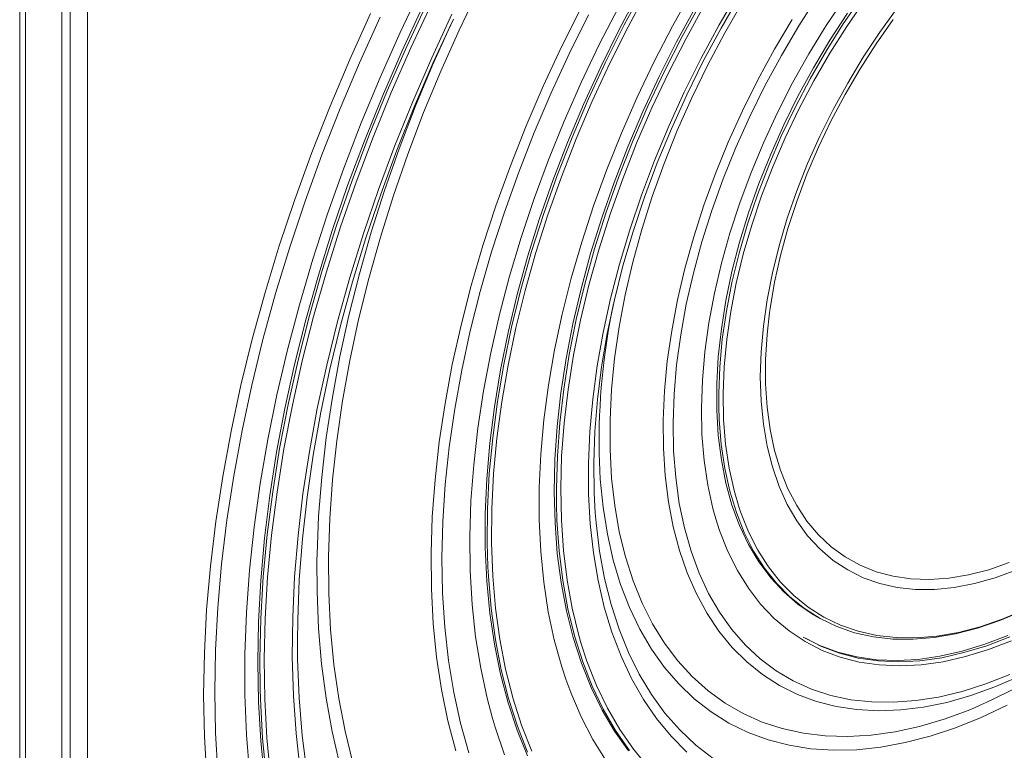
# Model space of a CAD drawing. Units: millimetres. Extents: x 0 to 8400, y 0 to 5940.
# Drawn here: x 3556 to 3717, y 1788 to 1907 of the extents above; entities that cross this region are included whole.
import ezdxf

# ---------------------------------------------------------------- set-up
doc = ezdxf.new("R2010")
doc.units = ezdxf.units.MM
doc.linetypes.add('SLD-Solid', pattern=[0])
doc.layers.add('ACO_DRAINAGE', color=7, linetype='SLD-Solid')

# ---------------------------------------------------------------- blocks, each defined once
blk = doc.blocks.new('ACO - 32978 - ISO')
at = {"layer": 'ACO_DRAINAGE', "linetype": 'SLD-Solid', "lineweight": 0}
for p, q in [((-103.03, 634.97), (-106.51, 627.66)), ((-93.69, 634.71), (-96.89, 628.05)), ((-67.52, 634.17), (-70.73, 628.16)), ((-69.89, 628.88), (-66.66, 634.87)), ((-66.06, 634.54), (-69.27, 628.57)), ((-62.01, 628.7), (-58.84, 634.38)), ((-54.41, 628.88), (-51.29, 634.22)), ((-105.43, 625.39), (-102.04, 632.63)), ((-101.4, 632.34), (-104.79, 625.12)), ((-60.42, 627.02), (-57.33, 632.61)), ((-56.73, 632.26), (-59.8, 626.69)), ((-51, 633.66), (-54.08, 628.35)), ((-50.58, 632.58), (-53.52, 627.46)), ((-38.35, 633.49), (-41.38, 628.76)), ((-36.91, 628.78), (-33.91, 633.28)), ((-34.11, 629.04), (-31.15, 633.35)), ((-30.6, 632.93), (-33.54, 628.65)), ((-114.76, 623.22), (-111.35, 630.76)), ((-102.91, 631.76), (-106.26, 624.54)), ((-101.36, 623.53), (-98.05, 630.62)), ((-80.14, 625.31), (-76.95, 631.68)), ((-73.98, 625.69), (-70.81, 631.85)), ((-58.32, 631.7), (-61.36, 626.12)), ((-33.43, 630.8), (-36.3, 626.39)), ((-28.15, 627.69), (-25.3, 631.63)), ((-109.78, 630.18), (-113.16, 622.72)), ((-101.22, 622.29), (-98.19, 629.05)), ((-97.82, 629.83), (-101.1, 622.75)), ((-98.19, 629.05), (-97.88, 629.71)), ((-75.72, 630.53), (-78.88, 624.18)), ((-45.36, 624.91), (-42.47, 629.79)), ((-36.92, 624.61), (-34.11, 629.04)), ((-25.99, 629.76), (-28.76, 625.81)), ((-106.51, 627.66), (-109.8, 620.3)), ((-96.89, 628.05), (-99.89, 621.33)), ((-70.73, 628.16), (-73.75, 622.06)), ((-72.94, 622.81), (-69.89, 628.88)), ((-69.27, 628.57), (-72.3, 622.52)), ((-64.99, 622.94), (-62.01, 628.7)), ((-57.34, 623.44), (-54.41, 628.88)), ((-54.08, 628.35), (-56.99, 622.95)), ((-53.52, 627.46), (-56.29, 622.26)), ((-41.38, 628.76), (-44.23, 623.91)), ((-39.74, 624.15), (-36.91, 628.78)), ((-33.54, 628.65), (-36.32, 624.25)), ((-30.86, 623.6), (-28.15, 627.69)), ((-61.36, 626.12), (-64.21, 620.46)), ((-63.33, 621.34), (-60.42, 627.02)), ((-59.8, 626.69), (-62.7, 621.04)), ((-36.3, 626.39), (-39, 621.87)), ((-28.76, 625.81), (-31.38, 621.74)), ((-106.26, 624.54), (-109.42, 617.27)), ((-108.62, 618.11), (-105.43, 625.39)), ((-104.79, 625.12), (-107.97, 617.85)), ((-83.13, 618.88), (-80.14, 625.31)), ((-78.88, 624.18), (-81.85, 617.77)), ((-76.95, 619.46), (-73.98, 625.69)), ((-48.06, 619.93), (-45.36, 624.91)), ((-42.39, 619.42), (-39.74, 624.15)), ((-39.55, 620.06), (-36.92, 624.61)), ((-36.32, 624.25), (-38.94, 619.73)), ((-117.96, 615.64), (-114.76, 623.22)), ((-113.16, 622.72), (-116.33, 615.21)), ((-104.47, 616.39), (-101.36, 623.53)), ((-101.1, 622.75), (-104.17, 615.61)), ((-75.78, 616.68), (-72.94, 622.81)), ((-67.78, 617.1), (-64.99, 622.94)), ((-60.09, 617.92), (-57.34, 623.44)), ((-56.99, 622.95), (-59.7, 617.47)), ((-44.23, 623.91), (-46.91, 618.96)), ((-33.4, 619.4), (-30.86, 623.6)), ((-104.05, 615.49), (-101.22, 622.29)), ((-99.89, 621.33), (-102.68, 614.58)), ((-73.75, 622.06), (-76.56, 615.91)), ((-72.3, 622.52), (-75.13, 616.41)), ((-66.03, 615.6), (-63.33, 621.34)), ((-62.7, 621.04), (-65.39, 615.33)), ((-56.29, 622.26), (-58.86, 616.98)), ((-39, 621.87), (-41.52, 617.25)), ((-31.38, 621.74), (-33.83, 617.54)), ((-109.8, 620.3), (-112.87, 612.9)), ((-79.72, 613.18), (-76.95, 619.46)), ((-64.21, 620.46), (-66.87, 614.73)), ((-50.58, 614.88), (-48.06, 619.93)), ((-44.86, 614.61), (-42.39, 619.42)), ((-42, 615.42), (-39.55, 620.06)), ((-38.94, 619.73), (-41.37, 615.12)), ((-35.77, 615.09), (-33.4, 619.4)), ((-111.61, 610.79), (-108.62, 618.11)), ((-107.97, 617.85), (-110.95, 610.55)), ((-85.92, 612.4), (-83.13, 618.88)), ((-81.85, 617.77), (-84.61, 611.31)), ((-62.63, 612.35), (-60.09, 617.92)), ((-46.91, 618.96), (-49.39, 613.94)), ((-109.42, 617.27), (-112.36, 609.96)), ((-107.36, 609.21), (-104.47, 616.39)), ((-78.42, 610.5), (-75.78, 616.68)), ((-75.13, 616.41), (-77.76, 610.26)), ((-70.37, 611.22), (-67.78, 617.1)), ((-59.7, 617.47), (-62.21, 611.93)), ((-58.86, 616.98), (-61.23, 611.64)), ((-41.52, 617.25), (-43.85, 612.55)), ((-33.83, 617.54), (-36.1, 613.26)), ((-120.96, 608.03), (-117.96, 615.64)), ((-116.33, 615.21), (-119.3, 607.67)), ((-104.17, 615.61), (-107.04, 608.45)), ((-106.66, 608.67), (-104.05, 615.49)), ((-102.68, 614.58), (-105.25, 607.8)), ((-76.56, 615.91), (-79.17, 609.71)), ((-66.87, 614.73), (-69.32, 608.96)), ((-68.54, 609.81), (-66.03, 615.6)), ((-65.39, 615.33), (-67.88, 609.56)), ((-52.9, 609.76), (-50.58, 614.88)), ((-47.12, 609.72), (-44.86, 614.61)), ((-44.25, 610.71), (-42, 615.42)), ((-41.37, 615.12), (-43.61, 610.44)), ((-37.95, 610.71), (-35.77, 615.09)), ((-112.87, 612.9), (-115.73, 605.47)), ((-82.28, 606.86), (-79.72, 613.18)), ((-49.39, 613.94), (-51.67, 608.85)), ((-36.1, 613.26), (-38.18, 608.9)), ((-88.5, 605.89), (-85.92, 612.4)), ((-84.61, 611.31), (-87.15, 604.82)), ((-64.98, 606.73), (-62.63, 612.35)), ((-62.21, 611.93), (-64.52, 606.35)), ((-61.23, 611.64), (-63.38, 606.27)), ((-43.85, 612.55), (-45.98, 607.79)), ((-112.36, 609.96), (-115.09, 602.64)), ((-114.37, 603.45), (-111.61, 610.79)), ((-110.95, 610.55), (-113.71, 603.23)), ((-79.17, 609.71), (-81.57, 603.49)), ((-80.84, 604.3), (-78.42, 610.5)), ((-77.76, 610.26), (-80.18, 604.07)), ((-72.75, 605.3), (-70.37, 611.22)), ((-70.83, 603.99), (-68.54, 609.81)), ((-55, 604.6), (-52.9, 609.76)), ((-49.18, 604.8), (-47.12, 609.72)), ((-46.3, 605.95), (-44.25, 610.71)), ((-43.61, 610.44), (-45.65, 605.71)), ((-39.94, 606.27), (-37.95, 610.71)), ((-110.04, 602.02), (-107.36, 609.21)), ((-107.04, 608.45), (-109.68, 601.27)), ((-109.06, 601.84), (-106.66, 608.67)), ((-69.32, 608.96), (-71.56, 603.17)), ((-67.88, 609.56), (-70.16, 603.77)), ((-51.67, 608.85), (-53.74, 603.73)), ((-38.18, 608.9), (-40.05, 604.49)), ((-123.73, 600.4), (-120.96, 608.03)), ((-119.3, 607.67), (-122.04, 600.12)), ((-105.25, 607.8), (-107.61, 601.01)), ((-84.63, 600.53), (-82.28, 606.86)), ((-67.1, 601.09), (-64.98, 606.73)), ((-45.98, 607.79), (-47.9, 602.99)), ((-115.73, 605.47), (-118.38, 598.04)), ((-90.86, 599.36), (-88.5, 605.89)), ((-74.91, 599.36), (-72.75, 605.3)), ((-64.52, 606.35), (-66.61, 600.75)), ((-63.38, 606.27), (-65.32, 600.88)), ((-48.14, 601.16), (-46.3, 605.95)), ((-45.65, 605.71), (-47.47, 600.95)), ((-41.71, 601.79), (-39.94, 606.27)), ((-116.92, 596.1), (-114.37, 603.45)), ((-87.15, 604.82), (-89.47, 598.32)), ((-81.57, 603.49), (-83.74, 597.26)), ((-83.05, 598.08), (-80.84, 604.3)), ((-80.18, 604.07), (-82.38, 597.88)), ((-72.9, 598.16), (-70.83, 603.99)), ((-70.16, 603.77), (-72.23, 597.96)), ((-56.89, 599.43), (-55, 604.6)), ((-53.74, 603.73), (-55.59, 598.6)), ((-51.03, 599.85), (-49.18, 604.8)), ((-40.05, 604.49), (-41.72, 600.06)), ((-115.09, 602.64), (-117.6, 595.31)), ((-113.71, 603.23), (-116.25, 595.9)), ((-112.5, 594.81), (-110.04, 602.02)), ((-111.23, 595.02), (-109.06, 601.84)), ((-71.56, 603.17), (-73.59, 597.36)), ((-47.9, 602.99), (-49.59, 598.18)), ((-43.27, 597.3), (-41.71, 601.79)), ((-126.27, 592.78), (-123.73, 600.4)), ((-122.04, 600.12), (-124.56, 592.57)), ((-109.68, 601.27), (-112.1, 594.09)), ((-107.61, 601.01), (-109.74, 594.23)), ((-86.75, 594.19), (-84.63, 600.53)), ((-69.01, 595.44), (-67.1, 601.09)), ((-66.61, 600.75), (-68.47, 595.14)), ((-65.32, 600.88), (-67.02, 595.5)), ((-49.76, 596.37), (-48.14, 601.16)), ((-47.47, 600.95), (-49.08, 596.18)), ((-41.72, 600.06), (-43.16, 595.63)), ((-92.99, 592.84), (-90.86, 599.36)), ((-76.85, 593.43), (-74.91, 599.36)), ((-58.56, 594.25), (-56.89, 599.43)), ((-55.59, 598.6), (-57.22, 593.46)), ((-52.64, 594.9), (-51.03, 599.85)), ((-118.38, 598.04), (-120.79, 590.61)), ((-89.47, 598.32), (-91.57, 591.82)), ((-83.74, 597.26), (-85.69, 591.03)), ((-85.03, 591.86), (-83.05, 598.08)), ((-82.38, 597.88), (-84.35, 591.69)), ((-73.59, 597.36), (-75.39, 591.56)), ((-74.75, 592.33), (-72.9, 598.16)), ((-72.23, 597.96), (-74.07, 592.16)), ((-49.59, 598.18), (-51.06, 593.38)), ((-44.6, 592.82), (-43.27, 597.3)), ((-117.6, 595.31), (-119.88, 587.99)), ((-119.24, 588.75), (-116.92, 596.1)), ((-116.25, 595.9), (-118.56, 588.58)), ((-70.69, 589.81), (-69.01, 595.44)), ((-67.02, 595.5), (-68.5, 590.14)), ((-51.14, 591.59), (-49.76, 596.37)), ((-49.08, 596.18), (-50.46, 591.44)), ((-43.16, 595.63), (-44.37, 591.22)), ((-114.74, 587.62), (-112.5, 594.81)), ((-112.1, 594.09), (-114.3, 586.92)), ((-113.17, 588.21), (-111.23, 595.02)), ((-109.74, 594.23), (-111.64, 587.48)), ((-88.64, 587.87), (-86.75, 594.19)), ((-68.47, 595.14), (-70.11, 589.55)), ((-60, 589.1), (-58.56, 594.25)), ((-54.03, 589.97), (-52.64, 594.9)), ((-128.59, 585.16), (-126.27, 592.78)), ((-124.56, 592.57), (-126.86, 585.03)), ((-94.89, 586.33), (-92.99, 592.84)), ((-78.56, 587.51), (-76.85, 593.43)), ((-76.36, 586.53), (-74.75, 592.33)), ((-74.07, 592.16), (-75.68, 586.38)), ((-57.22, 593.46), (-58.61, 588.35)), ((-51.06, 593.38), (-52.3, 588.61)), ((-45.69, 588.38), (-44.6, 592.82)), ((-120.79, 590.61), (-122.98, 583.19)), ((-91.57, 591.82), (-93.43, 585.34)), ((-85.69, 591.03), (-87.41, 584.83)), ((-86.78, 585.67), (-85.03, 591.86)), ((-84.35, 591.69), (-86.1, 585.52)), ((-75.39, 591.56), (-76.96, 585.79)), ((-52.3, 586.84), (-51.14, 591.59)), ((-50.46, 591.44), (-51.6, 586.72)), ((-44.37, 591.22), (-45.35, 586.85)), ((-72.13, 584.21), (-70.69, 589.81)), ((-70.11, 589.55), (-71.51, 584)), ((-68.5, 590.14), (-69.74, 584.82)), ((-61.2, 583.99), (-60, 589.1)), ((-55.18, 585.08), (-54.03, 589.97)), ((-119.88, 587.99), (-121.94, 580.7)), ((-121.33, 581.43), (-119.24, 588.75)), ((-118.56, 588.58), (-120.65, 581.28)), ((-116.74, 580.46), (-114.74, 587.62)), ((-114.88, 581.44), (-113.17, 588.21)), ((-111.64, 587.48), (-113.3, 580.76)), ((-90.29, 581.57), (-88.64, 587.87)), ((-80.04, 581.63), (-78.56, 587.51)), ((-58.61, 588.35), (-59.77, 583.29)), ((-52.3, 588.61), (-53.29, 583.89)), ((-46.55, 583.99), (-45.69, 588.38)), ((-114.3, 586.92), (-116.26, 579.77)), ((-96.56, 579.86), (-94.89, 586.33)), ((-88.3, 579.51), (-86.78, 585.67)), ((-76.96, 585.79), (-78.29, 580.06)), ((-77.74, 580.76), (-76.36, 586.53)), ((-75.68, 586.38), (-77.05, 580.64)), ((-53.21, 582.16), (-52.3, 586.84)), ((-51.6, 586.72), (-52.51, 582.07)), ((-45.35, 586.85), (-46.09, 582.55)), ((-130.68, 577.58), (-128.59, 585.16)), ((-126.86, 585.03), (-128.93, 577.51)), ((-93.43, 585.34), (-95.06, 578.9)), ((-87.41, 584.83), (-88.89, 578.67)), ((-86.1, 585.52), (-87.61, 579.39)), ((-73.34, 578.66), (-72.13, 584.21)), ((-71.51, 584), (-72.68, 578.49)), ((-69.74, 584.82), (-70.73, 579.56)), ((-62.15, 578.94), (-61.2, 583.99)), ((-56.08, 580.25), (-55.18, 585.08)), ((-47.17, 579.69), (-46.55, 583.99)), ((-122.98, 583.19), (-124.94, 575.8)), ((-59.77, 583.29), (-60.68, 578.29)), ((-53.29, 583.89), (-54.04, 579.24)), ((-46.09, 582.55), (-46.18, 581.89)), ((-123.19, 574.15), (-121.33, 581.43)), ((-120.65, 581.28), (-122.5, 574.01)), ((-116.36, 574.72), (-114.88, 581.44)), ((-113.3, 580.76), (-114.73, 574.09)), ((-91.71, 575.32), (-90.29, 581.57)), ((-81.28, 575.8), (-80.04, 581.63)), ((-78.88, 575.05), (-77.74, 580.76)), ((-53.88, 577.55), (-53.21, 582.16)), ((-52.51, 582.07), (-53.17, 577.49)), ((-46.18, 581.89), (-46.58, 578.34)), ((-121.94, 580.7), (-123.76, 573.44)), ((-118.52, 573.33), (-116.74, 580.46)), ((-116.26, 579.77), (-117.99, 572.67)), ((-97.99, 573.43), (-96.56, 579.86)), ((-89.58, 573.41), (-88.3, 579.51)), ((-87.61, 579.39), (-88.88, 573.31)), ((-78.29, 580.06), (-79.39, 574.39)), ((-77.05, 580.64), (-78.19, 574.96)), ((-70.73, 579.56), (-71.48, 574.39)), ((-56.74, 575.51), (-56.08, 580.25)), ((-54.04, 579.24), (-54.54, 574.69)), ((-47.54, 575.48), (-47.17, 579.69)), ((-132.53, 570.03), (-130.68, 577.58)), ((-128.93, 577.51), (-130.76, 570.04)), ((-95.06, 578.9), (-96.45, 572.5)), ((-88.89, 578.67), (-90.13, 572.56)), ((-74.31, 573.18), (-73.34, 578.66)), ((-72.68, 578.49), (-73.6, 573.06)), ((-62.87, 573.97), (-62.15, 578.94)), ((-60.68, 578.29), (-61.34, 573.38)), ((-54.3, 573.05), (-53.88, 577.55)), ((-46.58, 578.34), (-46.83, 574.24)), ((-53.17, 577.49), (-53.59, 573.02)), ((-124.94, 575.8), (-126.66, 568.46)), ((-117.59, 568.07), (-116.36, 574.72)), ((-92.89, 569.14), (-91.71, 575.32)), ((-82.27, 570.04), (-81.28, 575.8)), ((-79.39, 574.39), (-80.25, 568.8)), ((-79.78, 569.42), (-78.88, 575.05)), ((-78.19, 574.96), (-79.08, 569.35)), ((-71.48, 574.39), (-71.98, 569.32)), ((-57.14, 570.87), (-56.74, 575.51)), ((-54.54, 574.69), (-54.79, 570.25)), ((-47.67, 571.4), (-47.54, 575.48)), ((-123.76, 573.44), (-125.35, 566.23)), ((-124.82, 566.91), (-123.19, 574.15)), ((-122.5, 574.01), (-124.12, 566.79)), ((-120.05, 566.25), (-118.52, 573.33)), ((-114.73, 574.09), (-115.92, 567.49)), ((-99.18, 567.07), (-97.99, 573.43)), ((-90.61, 567.38), (-89.58, 573.41)), ((-88.88, 573.31), (-89.91, 567.3)), ((-75.04, 567.78), (-74.31, 573.18)), ((-73.6, 573.06), (-74.28, 567.72)), ((-63.33, 569.1), (-62.87, 573.97)), ((-61.34, 573.38), (-61.76, 568.57)), ((-54.47, 568.66), (-54.3, 573.05)), ((-53.59, 573.02), (-53.76, 568.66)), ((-46.83, 574.24), (-46.83, 570.28)), ((-117.99, 572.67), (-119.48, 565.62)), ((-96.45, 572.5), (-97.6, 566.18)), ((-90.13, 572.56), (-91.12, 566.53)), ((-47.54, 567.46), (-47.67, 571.4)), ((-134.14, 562.53), (-132.53, 570.03)), ((-130.76, 570.04), (-132.35, 562.62)), ((-83.02, 564.36), (-82.27, 570.04)), ((-57.3, 566.35), (-57.14, 570.87)), ((-54.79, 570.25), (-54.79, 565.95)), ((-46.83, 570.28), (-46.58, 566.47)), ((-126.66, 568.46), (-128.14, 561.18)), ((-118.58, 561.5), (-117.59, 568.07)), ((-93.82, 563.04), (-92.89, 569.14)), ((-80.25, 568.8), (-80.86, 563.3)), ((-80.43, 563.88), (-79.78, 569.42)), ((-79.08, 569.35), (-79.73, 563.83)), ((-71.98, 569.32), (-72.23, 564.36)), ((-63.54, 564.35), (-63.33, 569.1)), ((-61.76, 568.57), (-61.92, 563.88)), ((-54.46, 566.56), (-54.47, 568.66)), ((-53.76, 568.66), (-53.68, 564.44)), ((-126.2, 559.73), (-124.82, 566.91)), ((-124.12, 566.79), (-125.5, 559.64)), ((-121.34, 559.24), (-120.05, 566.25)), ((-115.92, 567.49), (-116.86, 560.98)), ((-100.13, 560.79), (-99.18, 567.07)), ((-91.12, 566.53), (-91.87, 560.59)), ((-91.4, 561.44), (-90.61, 567.38)), ((-89.91, 567.3), (-90.7, 561.38)), ((-75.51, 562.48), (-75.04, 567.78)), ((-74.28, 567.72), (-74.71, 562.48)), ((-57.2, 561.98), (-57.3, 566.35)), ((-54.39, 564.42), (-54.46, 566.56)), ((-47.17, 563.68), (-47.54, 567.46)), ((-46.58, 566.47), (-46.09, 562.83)), ((-125.35, 566.23), (-126.7, 559.08)), ((-119.48, 565.62), (-120.73, 558.64)), ((-97.6, 566.18), (-98.5, 559.94)), ((-54.79, 565.95), (-54.54, 561.8)), ((-94.5, 557.03), (-93.82, 563.04)), ((-83.53, 558.79), (-83.02, 564.36)), ((-80.86, 563.3), (-81.22, 557.91)), ((-80.83, 558.45), (-80.43, 563.88)), ((-79.73, 563.83), (-80.13, 558.43)), ((-72.23, 564.36), (-72.23, 559.55)), ((-63.51, 559.74), (-63.54, 564.35)), ((-61.92, 563.88), (-61.83, 559.33)), ((-54.06, 560.34), (-54.39, 564.42)), ((-53.68, 564.44), (-53.35, 560.39)), ((-46.55, 560.08), (-47.17, 563.68)), ((-135.51, 555.11), (-134.14, 562.53)), ((-132.35, 562.62), (-133.71, 555.26)), ((-119.33, 555.02), (-118.58, 561.5)), ((-91.95, 555.6), (-91.4, 561.44)), ((-75.74, 557.31), (-75.51, 562.48)), ((-74.71, 562.48), (-74.89, 557.37)), ((-56.85, 557.77), (-57.2, 561.98)), ((-54.54, 561.8), (-54.04, 557.83)), ((-46.09, 562.83), (-45.35, 559.38)), ((-128.14, 561.18), (-129.38, 553.97)), ((-116.86, 560.98), (-117.56, 554.56)), ((-100.82, 554.61), (-100.13, 560.79)), ((-98.5, 559.94), (-99.14, 553.8)), ((-91.87, 560.59), (-92.37, 554.76)), ((-90.7, 561.38), (-91.24, 555.56)), ((-53.48, 556.43), (-54.06, 560.34)), ((-53.35, 560.39), (-52.78, 556.51)), ((-45.69, 556.69), (-46.55, 560.08)), ((-126.7, 559.08), (-127.81, 552.02)), ((-127.34, 552.64), (-126.2, 559.73)), ((-125.5, 559.64), (-126.63, 552.56)), ((-122.39, 552.31), (-121.34, 559.24)), ((-120.73, 558.64), (-121.73, 551.74)), ((-83.78, 553.34), (-83.53, 558.79)), ((-80.99, 553.15), (-80.83, 558.45)), ((-80.13, 558.43), (-80.28, 553.15)), ((-73.81, 554.69), (-74.01, 558.92)), ((-72.23, 559.55), (-71.97, 554.88)), ((-63.22, 555.29), (-63.51, 559.74)), ((-61.83, 559.33), (-61.5, 554.95)), ((-45.35, 559.38), (-44.37, 556.14)), ((-94.94, 551.13), (-94.5, 557.03)), ((-81.22, 557.91), (-81.34, 552.65)), ((-75.72, 552.27), (-75.74, 557.31)), ((-74.89, 557.37), (-74.82, 552.39)), ((-56.25, 553.74), (-56.85, 557.77)), ((-54.04, 557.83), (-53.29, 554.05)), ((-44.6, 553.52), (-45.69, 556.69)), ((-136.63, 547.76), (-135.51, 555.11)), ((-133.71, 555.26), (-134.82, 547.99)), ((-119.83, 548.64), (-119.33, 555.02)), ((-92.24, 549.87), (-91.95, 555.6)), ((-91.24, 555.56), (-91.54, 549.86)), ((-62.69, 551.01), (-63.22, 555.29)), ((-52.66, 552.73), (-53.48, 556.43)), ((-52.78, 556.51), (-51.96, 552.82)), ((-44.37, 556.14), (-43.16, 553.13)), ((-129.38, 553.97), (-130.37, 546.84)), ((-117.56, 554.56), (-118.01, 548.25)), ((-101.27, 548.53), (-100.82, 554.61)), ((-99.14, 553.8), (-99.54, 547.77)), ((-92.37, 554.76), (-92.62, 549.05)), ((-73.35, 550.1), (-73.81, 554.69)), ((-71.97, 554.88), (-71.46, 550.39)), ((-61.5, 554.95), (-60.91, 550.74)), ((-55.41, 549.91), (-56.25, 553.74)), ((-53.29, 554.05), (-52.3, 550.47)), ((-43.27, 550.57), (-44.6, 553.52)), ((-127.81, 552.02), (-128.67, 545.04)), ((-128.23, 545.63), (-127.34, 552.64)), ((-126.63, 552.56), (-127.53, 545.57)), ((-123.2, 545.47), (-122.39, 552.31)), ((-83.79, 548.03), (-83.78, 553.34)), ((-81.34, 552.65), (-81.21, 547.54)), ((-80.97, 550.61), (-80.99, 553.15)), ((-80.28, 553.15), (-80.18, 548.01)), ((-75.45, 547.38), (-75.72, 552.27)), ((-74.82, 552.39), (-74.63, 549.19)), ((-51.59, 549.23), (-52.66, 552.73)), ((-51.96, 552.82), (-51.13, 550.01)), ((-43.16, 553.13), (-41.72, 550.37)), ((-121.73, 551.74), (-122.48, 544.94)), ((-95.12, 545.35), (-94.94, 551.13)), ((-80.89, 547.99), (-80.97, 550.61)), ((-71.46, 550.39), (-70.71, 546.09)), ((-61.91, 546.92), (-62.69, 551.01)), ((-60.91, 550.74), (-60.07, 546.73)), ((-52.3, 550.47), (-51.06, 547.13)), ((-41.71, 547.88), (-43.27, 550.57)), ((-41.72, 550.37), (-40.05, 547.86)), ((-120.08, 542.4), (-119.83, 548.64)), ((-92.62, 549.05), (-92.62, 543.47)), ((-92.29, 544.28), (-92.24, 549.87)), ((-91.54, 549.86), (-91.58, 544.29)), ((-74.63, 549.19), (-74.5, 547.58)), ((-72.64, 545.69), (-73.35, 550.1)), ((-54.94, 548.24), (-55.41, 549.91)), ((-50.29, 545.97), (-51.59, 549.23)), ((-51.13, 550.01), (-50.9, 549.35)), ((-50.9, 549.35), (-49.61, 546.11)), ((-137.5, 540.51), (-136.63, 547.76)), ((-134.82, 547.99), (-135.68, 540.8)), ((-118.01, 548.25), (-118.22, 542.07)), ((-101.47, 542.59), (-101.27, 548.53)), ((-99.54, 547.77), (-99.69, 541.87)), ((-83.55, 542.86), (-83.79, 548.03)), ((-81.21, 547.54), (-80.84, 542.58)), ((-80.54, 542.99), (-80.89, 547.99)), ((-80.18, 548.01), (-79.84, 543.03)), ((-74.94, 542.67), (-75.45, 547.38)), ((-74.5, 547.58), (-73.93, 542.93)), ((-54.32, 546.29), (-54.94, 548.24)), ((-51.06, 547.13), (-49.59, 544.02)), ((-39.94, 545.45), (-41.71, 547.88)), ((-40.05, 547.86), (-38.18, 545.62)), ((-130.37, 546.84), (-131.12, 539.82)), ((-128.88, 538.72), (-128.23, 545.63)), ((-127.53, 545.57), (-128.17, 538.68)), ((-123.76, 538.74), (-123.2, 545.47)), ((-95.06, 539.72), (-95.12, 545.35)), ((-71.69, 541.49), (-72.64, 545.69)), ((-70.71, 546.09), (-69.71, 541.99)), ((-60.88, 543.03), (-61.91, 546.92)), ((-60.07, 546.73), (-58.99, 542.93)), ((-52.99, 542.9), (-54.32, 546.29)), ((-48.76, 542.94), (-50.29, 545.97)), ((-49.61, 546.11), (-48.09, 543.1)), ((-37.95, 543.3), (-39.94, 545.45)), ((-38.18, 545.62), (-36.1, 543.66)), ((-128.67, 545.04), (-129.29, 538.17)), ((-122.48, 544.94), (-122.99, 538.24)), ((-92.17, 540.35), (-92.29, 544.28)), ((-91.58, 544.29), (-91.38, 538.87)), ((-49.59, 544.02), (-47.9, 541.17)), ((-120.1, 541.6), (-120.08, 542.4)), ((-101.42, 536.78), (-101.47, 542.59)), ((-92.62, 543.47), (-92.37, 538.05)), ((-83.05, 537.87), (-83.55, 542.86)), ((-80.84, 542.58), (-80.21, 537.8)), ((-79.95, 538.16), (-80.54, 542.99)), ((-79.84, 543.03), (-79.25, 538.22)), ((-74.17, 538.14), (-74.94, 542.67)), ((-73.93, 542.93), (-73.11, 538.48)), ((-59.61, 539.37), (-60.88, 543.03)), ((-58.99, 542.93), (-57.67, 539.36)), ((-51.42, 539.76), (-52.99, 542.9)), ((-47, 540.18), (-48.76, 542.94)), ((-48.09, 543.1), (-46.34, 540.36)), ((-35.77, 541.43), (-37.95, 543.3)), ((-36.1, 543.66), (-33.83, 541.99)), ((-138.13, 533.36), (-137.5, 540.51)), ((-135.68, 540.8), (-136.3, 533.73)), ((-120.09, 536.28), (-120.1, 541.6)), ((-118.22, 542.07), (-118.17, 536.03)), ((-99.69, 541.87), (-99.59, 536.12)), ((-70.49, 537.5), (-71.69, 541.49)), ((-69.71, 541.99), (-68.46, 538.1)), ((-47.9, 541.17), (-45.98, 538.59)), ((-33.4, 539.86), (-35.77, 541.43)), ((-33.83, 541.99), (-31.38, 540.63)), ((-31.38, 540.63), (-28.76, 539.57)), ((-10.36, 539.89), (-6.99, 541.06)), ((-131.12, 539.82), (-131.62, 532.9)), ((-94.74, 534.25), (-95.06, 539.72)), ((-92.09, 538.84), (-92.17, 540.35)), ((-58.11, 535.94), (-59.61, 539.37)), ((-57.67, 539.36), (-56.12, 536.03)), ((-49.63, 536.88), (-51.42, 539.76)), ((-45.03, 537.69), (-47, 540.18)), ((-46.34, 540.36), (-44.38, 537.88)), ((-30.86, 538.6), (-33.4, 539.86)), ((-28.76, 539.57), (-25.99, 538.83)), ((-16.9, 538.51), (-13.67, 539.05)), ((-13.67, 539.05), (-10.36, 539.89)), ((-5.9, 539.84), (-9.32, 538.58)), ((-129.29, 538.17), (-129.66, 531.41)), ((-129.27, 531.94), (-128.88, 538.72)), ((-128.17, 538.68), (-128.57, 531.92)), ((-124.07, 532.13), (-123.76, 538.74)), ((-122.99, 538.24), (-123.25, 531.68)), ((-92.37, 538.05), (-91.87, 532.79)), ((-91.63, 533.57), (-92.09, 538.84)), ((-91.38, 538.87), (-90.93, 533.62)), ((-82.32, 533.05), (-83.05, 537.87)), ((-80.21, 537.8), (-79.35, 533.2)), ((-79.11, 533.52), (-79.95, 538.16)), ((-79.25, 538.22), (-78.41, 533.6)), ((-73.16, 533.8), (-74.17, 538.14)), ((-73.11, 538.48), (-72.05, 534.23)), ((-69.05, 533.74), (-70.49, 537.5)), ((-68.46, 538.1), (-66.98, 534.45)), ((-45.98, 538.59), (-43.85, 536.29)), ((-42.84, 535.47), (-45.03, 537.69)), ((-44.38, 537.88), (-42.21, 535.68)), ((-28.15, 537.64), (-30.86, 538.6)), ((-25.3, 537), (-28.15, 537.64)), ((-25.99, 538.83), (-23.08, 538.4)), ((-23.08, 538.4), (-20.04, 538.3)), ((-20.04, 538.3), (-16.9, 538.51)), ((-12.69, 537.63), (-15.98, 536.99)), ((-9.32, 538.58), (-12.69, 537.63)), ((-119.84, 530.32), (-120.09, 536.28)), ((-118.17, 536.03), (-117.88, 530.14)), ((-101.12, 531.13), (-101.42, 536.78)), ((-99.59, 536.12), (-99.23, 530.52)), ((-56.38, 532.76), (-58.11, 535.94)), ((-56.12, 536.03), (-54.34, 532.95)), ((-47.62, 534.27), (-49.63, 536.88)), ((-43.85, 536.29), (-41.52, 534.28)), ((-42.21, 535.68), (-39.85, 533.77)), ((-22.31, 536.68), (-25.3, 537)), ((-19.2, 536.67), (-22.31, 536.68)), ((-15.98, 536.99), (-19.2, 536.67)), ((-94.18, 528.94), (-94.74, 534.25)), ((-72.05, 534.23), (-70.75, 530.2)), ((-66.98, 534.45), (-65.26, 531.05)), ((-45.4, 531.93), (-47.62, 534.27)), ((-40.46, 533.55), (-42.84, 535.47)), ((-41.52, 534.28), (-39, 532.56)), ((-138.5, 526.34), (-138.13, 533.36)), ((-136.3, 533.73), (-136.67, 526.77)), ((-131.62, 532.9), (-131.87, 526.11)), ((-91.87, 532.79), (-91.12, 527.72)), ((-90.93, 528.47), (-91.63, 533.57)), ((-90.93, 533.62), (-90.23, 528.54)), ((-81.33, 528.43), (-82.32, 533.05)), ((-79.35, 533.2), (-78.24, 528.81)), ((-78.02, 529.08), (-79.11, 533.52)), ((-78.41, 533.6), (-77.32, 529.18)), ((-71.92, 529.68), (-73.16, 533.8)), ((-67.37, 530.22), (-69.05, 533.74)), ((-54.43, 529.85), (-56.38, 532.76)), ((-54.34, 532.95), (-52.33, 530.13)), ((-37.9, 531.93), (-40.46, 533.55)), ((-39.85, 533.77), (-37.3, 532.16)), ((-39, 532.56), (-38.67, 532.37)), ((-4.88, 533.14), (-8.56, 531.59)), ((-8.15, 531.82), (-4.49, 533.36)), ((-129.66, 531.41), (-129.78, 524.79)), ((-129.42, 525.28), (-129.27, 531.94)), ((-128.57, 531.92), (-128.72, 525.28)), ((-124.13, 525.65), (-124.07, 532.13)), ((-123.25, 531.68), (-123.28, 528.19)), ((-100.57, 525.64), (-101.12, 531.13)), ((-65.26, 531.05), (-63.32, 527.91)), ((-42.98, 529.9), (-45.4, 531.93)), ((-38.67, 532.37), (-38.31, 532.17)), ((-35.16, 530.62), (-37.9, 531.93)), ((-37.3, 532.16), (-34.58, 530.86)), ((-34.58, 530.86), (-31.69, 529.86)), ((-8.56, 531.59), (-12.2, 530.35)), ((-11.77, 530.59), (-8.15, 531.82)), ((-119.35, 524.52), (-119.84, 530.32)), ((-117.88, 530.14), (-117.33, 524.41)), ((-99.23, 530.52), (-98.63, 525.1)), ((-70.43, 525.79), (-71.92, 529.68)), ((-70.75, 530.2), (-69.22, 526.39)), ((-65.47, 526.95), (-67.37, 530.22)), ((-52.26, 527.2), (-54.43, 529.85)), ((-52.33, 530.13), (-50.12, 527.59)), ((-40.37, 528.16), (-42.98, 529.9)), ((-32.26, 529.62), (-35.16, 530.62)), ((-29.2, 528.93), (-32.26, 529.62)), ((-31.69, 529.86), (-28.66, 529.18)), ((-15.78, 529.43), (-19.29, 528.82)), ((-18.81, 529.07), (-15.32, 529.67)), ((-12.2, 530.35), (-15.78, 529.43)), ((-15.32, 529.67), (-11.77, 530.59)), ((-123.28, 528.19), (-123.26, 525.25)), ((-93.36, 523.82), (-94.18, 528.94)), ((-91.12, 527.72), (-90.13, 522.84)), ((-89.99, 523.56), (-90.93, 528.47)), ((-90.23, 528.54), (-89.29, 523.65)), ((-80.11, 524.02), (-81.33, 528.43)), ((-78.24, 528.81), (-76.89, 524.63)), ((-76.69, 524.86), (-78.02, 529.08)), ((-77.32, 529.18), (-76.92, 527.79)), ((-76.92, 527.79), (-76, 524.98)), ((-63.32, 527.91), (-61.16, 525.03)), ((-40.67, 528.91), (-37.93, 527.52)), ((-37.58, 526.73), (-40.37, 528.16)), ((-40.31, 528.7), (-37.7, 527.37)), ((-26.01, 528.57), (-29.2, 528.93)), ((-28.66, 529.18), (-25.49, 528.83)), ((-22.7, 528.54), (-26.01, 528.57)), ((-25.49, 528.83), (-22.2, 528.79)), ((-19.29, 528.82), (-22.7, 528.54)), ((-22.2, 528.79), (-18.81, 529.07)), ((-14.69, 526.58), (-10.99, 527.72)), ((-10.99, 527.72), (-7.25, 529.17)), ((-10.68, 527.5), (-6.92, 528.95)), ((-6.62, 528.31), (-10.4, 526.85)), ((-138.63, 519.44), (-138.5, 526.34)), ((-136.67, 526.77), (-136.8, 519.94)), ((-131.87, 526.11), (-131.87, 519.46)), ((-69.22, 526.39), (-67.45, 522.83)), ((-63.34, 523.96), (-65.47, 526.95)), ((-49.89, 524.84), (-52.26, 527.2)), ((-50.12, 527.59), (-47.69, 525.35)), ((-37.93, 527.52), (-34.99, 526.43)), ((-37.7, 527.37), (-34.76, 526.27)), ((-34.62, 525.61), (-37.58, 526.73)), ((-34.99, 526.43), (-31.91, 525.66)), ((-34.76, 526.27), (-31.67, 525.48)), ((-18.32, 525.76), (-14.69, 526.58)), ((-18.04, 525.54), (-14.4, 526.36)), ((-14.4, 526.36), (-10.68, 527.5)), ((-10.4, 526.85), (-14.13, 525.71)), ((-129.78, 524.79), (-129.65, 518.31)), ((-129.38, 520.54), (-129.42, 525.28)), ((-128.72, 525.28), (-128.62, 518.78)), ((-123.94, 519.32), (-124.13, 525.65)), ((-123.26, 525.25), (-123.01, 518.97)), ((-118.61, 518.9), (-119.35, 524.52)), ((-99.77, 520.34), (-100.57, 525.64)), ((-98.63, 525.1), (-97.77, 519.86)), ((-76.89, 524.63), (-75.31, 520.68)), ((-75.13, 520.87), (-76.69, 524.86)), ((-76, 524.98), (-74.45, 521.01)), ((-68.72, 522.14), (-70.43, 525.79)), ((-61.16, 525.03), (-58.79, 522.44)), ((-47.32, 522.77), (-49.89, 524.84)), ((-47.69, 525.35), (-45.08, 523.39)), ((-31.51, 524.82), (-34.62, 525.61)), ((-31.91, 525.66), (-28.68, 525.2)), ((-31.67, 525.48), (-28.44, 525.01)), ((-28.26, 524.35), (-31.51, 524.82)), ((-28.68, 525.2), (-25.34, 525.07)), ((-28.44, 525.01), (-25.08, 524.86)), ((-25.34, 525.07), (-21.88, 525.25)), ((-25.08, 524.86), (-21.61, 525.04)), ((-21.88, 525.25), (-18.32, 525.76)), ((-21.61, 525.04), (-18.04, 525.54)), ((-17.8, 524.88), (-21.39, 524.38)), ((-14.13, 525.71), (-17.8, 524.88)), ((-117.33, 524.41), (-116.55, 518.87)), ((-92.3, 518.9), (-93.36, 523.82)), ((-90.13, 522.84), (-88.89, 518.17)), ((-88.8, 518.86), (-89.99, 523.56)), ((-89.29, 523.65), (-88.12, 519.02)), ((-79.46, 522.05), (-80.11, 524.02)), ((-67.45, 522.83), (-65.46, 519.53)), ((-61.01, 521.24), (-63.34, 523.96)), ((-45.08, 523.39), (-42.28, 521.74)), ((-24.88, 524.2), (-28.26, 524.35)), ((-21.39, 524.38), (-24.88, 524.2)), ((-10.83, 521.26), (-6.9, 522.81)), ((-78.64, 519.83), (-79.46, 522.05)), ((-66.77, 518.73), (-68.72, 522.14)), ((-58.46, 518.81), (-61.01, 521.24)), ((-58.79, 522.44), (-56.21, 520.13)), ((-44.56, 521), (-47.32, 522.77)), ((-42.28, 521.74), (-39.3, 520.41)), ((-14.72, 520.03), (-10.83, 521.26)), ((-5.37, 522.47), (-9.35, 520.75)), ((-136.8, 519.94), (-136.67, 513.26)), ((-129.32, 518.76), (-129.38, 520.54)), ((-98.72, 515.23), (-99.77, 520.34)), ((-97.77, 519.86), (-96.67, 514.82)), ((-76.95, 515.87), (-78.64, 519.83)), ((-75.31, 520.68), (-73.5, 516.97)), ((-73.33, 517.12), (-75.13, 520.87)), ((-74.45, 521.01), (-72.66, 517.27)), ((-56.21, 520.13), (-53.44, 518.12)), ((-41.62, 519.54), (-44.56, 521)), ((-39.3, 520.41), (-36.17, 519.38)), ((-18.54, 519.11), (-14.72, 520.03)), ((-9.35, 520.75), (-13.29, 519.34)), ((-138.5, 512.69), (-138.63, 519.44)), ((-131.87, 519.46), (-131.62, 512.96)), ((-129.65, 518.31), (-129.28, 511.98)), ((-128.98, 512.4), (-129.32, 518.76)), ((-128.62, 518.78), (-128.27, 512.43)), ((-123.51, 513.15), (-123.94, 519.32)), ((-123.01, 518.97), (-122.52, 512.85)), ((-117.63, 513.46), (-118.61, 518.9)), ((-116.55, 518.87), (-115.51, 513.51)), ((-91.49, 515.82), (-92.3, 518.9)), ((-88.89, 518.17), (-87.41, 513.71)), ((-87.37, 514.37), (-88.8, 518.86)), ((-88.12, 519.02), (-88.1, 518.96)), ((-88.1, 518.96), (-86.68, 514.49)), ((-64.61, 515.59), (-66.77, 518.73)), ((-65.46, 519.53), (-63.25, 516.49)), ((-55.72, 516.67), (-58.46, 518.81)), ((-53.44, 518.12), (-50.49, 516.42)), ((-38.52, 518.39), (-41.62, 519.54)), ((-35.27, 517.56), (-38.52, 518.39)), ((-36.17, 519.38), (-32.89, 518.68)), ((-32.89, 518.68), (-29.47, 518.3)), ((-29.47, 518.3), (-25.93, 518.25)), ((-25.93, 518.25), (-22.28, 518.52)), ((-22.28, 518.52), (-18.54, 519.11)), ((-17.18, 518.24), (-20.99, 517.46)), ((-13.29, 519.34), (-17.18, 518.24)), ((-73.5, 516.97), (-71.47, 513.52)), ((-71.31, 513.62), (-73.33, 517.12)), ((-72.66, 517.27), (-70.64, 513.79)), ((-63.25, 516.49), (-60.82, 513.73)), ((-52.79, 514.84), (-55.72, 516.67)), ((-50.49, 516.42), (-47.37, 515.03)), ((-31.88, 517.05), (-35.27, 517.56)), ((-28.36, 516.86), (-31.88, 517.05)), ((-24.72, 517), (-28.36, 516.86)), ((-20.99, 517.46), (-24.72, 517)), ((-17.63, 515.49), (-13.7, 516.92)), ((-7.37, 517.78), (-11.59, 515.78)), ((-97.43, 510.33), (-98.72, 515.23)), ((-96.67, 514.82), (-95.32, 509.99)), ((-91, 514.18), (-91.49, 515.82)), ((-75.02, 512.16), (-76.95, 515.87)), ((-62.24, 512.72), (-64.61, 515.59)), ((-49.68, 513.32), (-52.79, 514.84)), ((-47.37, 515.03), (-44.08, 513.96)), ((-21.68, 514.3), (-17.63, 515.49)), ((-11.59, 515.78), (-15.77, 514.09)), ((-136.67, 513.26), (-136.3, 506.73)), ((-116.4, 508.23), (-117.63, 513.46)), ((-115.51, 513.51), (-114.23, 508.36)), ((-89.46, 509.69), (-91, 514.18)), ((-87.41, 513.71), (-85.69, 509.49)), ((-85.7, 510.11), (-87.37, 514.37)), ((-86.68, 514.49), (-85.02, 510.25)), ((-71.47, 513.52), (-69.21, 510.32)), ((-69.07, 510.39), (-71.31, 513.62)), ((-70.64, 513.79), (-68.41, 510.57)), ((-60.82, 513.73), (-58.2, 511.25)), ((-46.41, 512.11), (-49.68, 513.32)), ((-44.08, 513.96), (-40.64, 513.2)), ((-40.64, 513.2), (-37.07, 512.77)), ((-29.57, 512.89), (-25.66, 513.43)), ((-25.66, 513.43), (-21.68, 514.3)), ((-15.77, 514.09), (-19.91, 512.72)), ((-138.13, 506.1), (-138.5, 512.69)), ((-131.62, 512.96), (-131.12, 506.62)), ((-129.28, 511.98), (-128.66, 505.83)), ((-128.38, 506.21), (-128.98, 512.4)), ((-128.27, 512.43), (-127.68, 506.26)), ((-122.83, 507.15), (-123.51, 513.15)), ((-122.52, 512.85), (-121.78, 506.91)), ((-72.87, 508.71), (-75.02, 512.16)), ((-59.66, 510.13), (-62.24, 512.72)), ((-42.98, 511.23), (-46.41, 512.11)), ((-37.07, 512.77), (-33.37, 512.67)), ((-33.37, 512.67), (-29.57, 512.89)), ((-23.99, 511.66), (-27.99, 510.92)), ((-19.91, 512.72), (-23.99, 511.66)), ((-68.41, 510.57), (-65.96, 507.62)), ((-58.2, 511.25), (-55.38, 509.07)), ((-39.42, 510.66), (-42.98, 511.23)), ((-35.72, 510.42), (-39.42, 510.66)), ((-31.91, 510.51), (-35.72, 510.42)), ((-27.99, 510.92), (-31.91, 510.51))]:
    blk.add_line(p, q, dxfattribs=at)
for centre, radius, start, end in [((36.18, 560.68), 110.2, 168.134, 180.9119), ((-52.9, 609.66), 100.68, 292.9113, 313.1925)]:
    blk.add_arc(centre, radius, start, end, dxfattribs=at)
for points, knots in [([(-168.67, 383.1), (-168.67, 387.51), (-168.67, 393.43), (-168.67, 401.88), (-168.67, 409.62), (-168.67, 418.98), (-168.67, 431.03), (-168.67, 442.18), (-168.67, 454.89), (-168.67, 470.31), (-168.67, 484.59), (-168.67, 500.15), (-168.67, 518.34), (-168.67, 535.08), (-168.67, 552.66), (-168.67, 573.65), (-168.67, 591.94), (-168.67, 610.51), (-168.67, 632.34), (-168.67, 651.04), (-168.67, 669.5), (-168.67, 691.09), (-168.67, 709.17), (-168.67, 726.6)], [0, 0, 0, 0, 0.125, 0.125, 0.14, 0.25, 0.25, 0.28, 0.375, 0.375, 0.42, 0.5, 0.5, 0.56, 0.625, 0.625, 0.706667, 0.75, 0.75, 0.853333, 0.875, 0.875, 1, 1, 1, 1]), ([(-167.7, 383.1), (-167.7, 385.52), (-167.71, 388.33), (-167.71, 394.69), (-167.71, 398.24), (-167.7, 406.09), (-167.7, 410.39), (-167.7, 419.72), (-167.7, 424.76), (-167.7, 431.54), (-167.7, 432.92), (-167.7, 435.73), (-167.7, 437.16), (-167.7, 441.49), (-167.71, 444.46), (-167.71, 453.57), (-167.71, 459.93), (-167.7, 473.24), (-167.7, 480.19), (-167.7, 494.67), (-167.7, 502.19), (-167.7, 513.94), (-167.7, 517.91), (-167.7, 525.98), (-167.7, 530.06), (-167.7, 542.47), (-167.71, 550.94), (-167.71, 561.77), (-167.71, 563.96), (-167.71, 568.34), (-167.71, 570.54), (-167.71, 577.15), (-167.71, 581.59), (-167.7, 594.99), (-167.7, 604.03), (-167.7, 622.32), (-167.7, 631.58), (-167.7, 645.63), (-167.7, 650.34), (-167.7, 659.81), (-167.7, 664.59), (-167.71, 678.89), (-167.71, 688.43), (-167.71, 707.51), (-167.7, 717.05), (-167.7, 726.6)], [0, 0, 0, 0, 0.0625, 0.0625, 0.125, 0.125, 0.1875, 0.1875, 0.25, 0.25, 0.265625, 0.265625, 0.28125, 0.28125, 0.3125, 0.3125, 0.375, 0.375, 0.4375, 0.4375, 0.5, 0.5, 0.53125, 0.53125, 0.5625, 0.5625, 0.625, 0.625, 0.640625, 0.640625, 0.65625, 0.65625, 0.6875, 0.6875, 0.75, 0.75, 0.8125, 0.8125, 0.84375, 0.84375, 0.875, 0.875, 0.9375, 0.9375, 1, 1, 1, 1]), ([(-161.8, 726.16), (-161.8, 716.76), (-161.79, 707.36), (-161.79, 688.56), (-161.79, 679.17), (-161.8, 665.09), (-161.8, 660.39), (-161.8, 651.06), (-161.8, 646.42), (-161.8, 632.59), (-161.8, 623.47), (-161.8, 605.45), (-161.8, 596.55), (-161.8, 583.36), (-161.8, 578.99), (-161.8, 572.48), (-161.8, 570.31), (-161.8, 566), (-161.8, 563.85), (-161.8, 553.17), (-161.8, 544.83), (-161.8, 532.62), (-161.8, 528.6), (-161.8, 520.66), (-161.8, 516.74), (-161.8, 505.17), (-161.8, 497.76), (-161.8, 483.51), (-161.8, 476.67), (-161.8, 463.56), (-161.8, 457.29), (-161.8, 448.32), (-161.8, 445.4), (-161.8, 441.13), (-161.8, 439.73), (-161.8, 436.96), (-161.8, 435.6), (-161.8, 428.93), (-161.8, 423.97), (-161.8, 414.77), (-161.8, 410.54), (-161.79, 402.81), (-161.79, 399.31), (-161.79, 393.04), (-161.8, 390.28), (-161.8, 387.9)], [0, 0, 0, 0, 0.0625, 0.0625, 0.125, 0.125, 0.15625, 0.15625, 0.1875, 0.1875, 0.25, 0.25, 0.3125, 0.3125, 0.34375, 0.34375, 0.359375, 0.359375, 0.375, 0.375, 0.4375, 0.4375, 0.46875, 0.46875, 0.5, 0.5, 0.5625, 0.5625, 0.625, 0.625, 0.6875, 0.6875, 0.71875, 0.71875, 0.734375, 0.734375, 0.75, 0.75, 0.8125, 0.8125, 0.875, 0.875, 0.9375, 0.9375, 1, 1, 1, 1]), ([(-160.43, 395.41), (-160.43, 397.74), (-160.43, 400.44), (-160.42, 406.61), (-160.43, 410.07), (-160.43, 414.88), (-160.43, 415.86), (-160.43, 417.88), (-160.43, 418.91), (-160.43, 422.06), (-160.43, 424.25), (-160.43, 431.04), (-160.43, 435.9), (-160.43, 446.26), (-160.43, 451.76), (-160.43, 463.42), (-160.43, 469.57), (-160.43, 477.68), (-160.43, 479.32), (-160.43, 482.63), (-160.43, 484.3), (-160.43, 489.35), (-160.43, 492.78), (-160.43, 503.24), (-160.43, 517.64), (-160.43, 532.95), (-160.43, 544.78), (-160.43, 548.78), (-160.43, 554.87), (-160.43, 556.91), (-160.43, 561.03), (-160.43, 563.11), (-160.43, 573.53), (-160.43, 581.97), (-160.43, 599.09), (-160.43, 607.75), (-160.43, 625.29), (-160.43, 634.18), (-160.43, 647.66), (-160.43, 652.18), (-160.43, 659.01), (-160.43, 661.29), (-160.43, 665.87), (-160.43, 668.16), (-160.42, 679.61), (-160.42, 688.78), (-160.43, 707.12), (-160.43, 716.29), (-160.43, 725.46)], [0, 0, 0, 0, 0.0625, 0.0625, 0.125, 0.125, 0.140625, 0.140625, 0.15625, 0.15625, 0.1875, 0.1875, 0.25, 0.25, 0.3125, 0.3125, 0.375, 0.375, 0.390625, 0.390625, 0.40625, 0.40625, 0.4375, 0.4375, 0.5, 0.5625, 0.5625, 0.59375, 0.59375, 0.609375, 0.609375, 0.625, 0.625, 0.6875, 0.6875, 0.75, 0.75, 0.8125, 0.8125, 0.84375, 0.84375, 0.859375, 0.859375, 0.875, 0.875, 0.9375, 0.9375, 1, 1, 1, 1]), ([(-157.58, 725.24), (-157.58, 716.14), (-157.58, 707.04), (-157.58, 688.85), (-157.58, 679.75), (-157.58, 668.39), (-157.58, 666.12), (-157.58, 661.58), (-157.58, 659.31), (-157.58, 652.54), (-157.58, 648.06), (-157.58, 634.68), (-157.58, 625.87), (-157.58, 608.46), (-157.58, 599.87), (-157.58, 582.89), (-157.58, 574.51), (-157.58, 564.17), (-157.58, 562.11), (-157.58, 558.03), (-157.58, 556), (-157.58, 549.96), (-157.58, 545.99), (-157.58, 534.25), (-157.58, 519.06), (-157.58, 504.78), (-157.58, 494.41), (-157.58, 491.01), (-157.58, 485.99), (-157.58, 484.34), (-157.58, 481.05), (-157.58, 479.42), (-157.58, 471.38), (-157.58, 465.28), (-157.58, 453.71), (-157.58, 448.26), (-157.58, 437.98), (-157.58, 433.16), (-157.58, 426.41), (-157.58, 424.25), (-157.58, 421.12), (-157.58, 420.1), (-157.58, 418.1), (-157.58, 417.12), (-157.58, 412.35), (-157.58, 408.92), (-157.58, 402.8), (-157.58, 400.12), (-157.58, 397.81)], [0, 0, 0, 0, 0.0625, 0.0625, 0.125, 0.125, 0.140625, 0.140625, 0.15625, 0.15625, 0.1875, 0.1875, 0.25, 0.25, 0.3125, 0.3125, 0.375, 0.375, 0.390625, 0.390625, 0.40625, 0.40625, 0.4375, 0.4375, 0.5, 0.5625, 0.5625, 0.59375, 0.59375, 0.609375, 0.609375, 0.625, 0.625, 0.6875, 0.6875, 0.75, 0.75, 0.8125, 0.8125, 0.84375, 0.84375, 0.859375, 0.859375, 0.875, 0.875, 0.9375, 0.9375, 1, 1, 1, 1])]:
    blk.add_open_spline(points, degree=3, knots=knots, dxfattribs=at)

msp = doc.modelspace()

# ---------------------------------------------------------------- block references
at = {"layer": 'ACO_DRAINAGE'}
msp.add_blockref('ACO - 32978 - ISO', (3725.13, 1277.68), dxfattribs=at)

doc.saveas('drawing.dxf')
